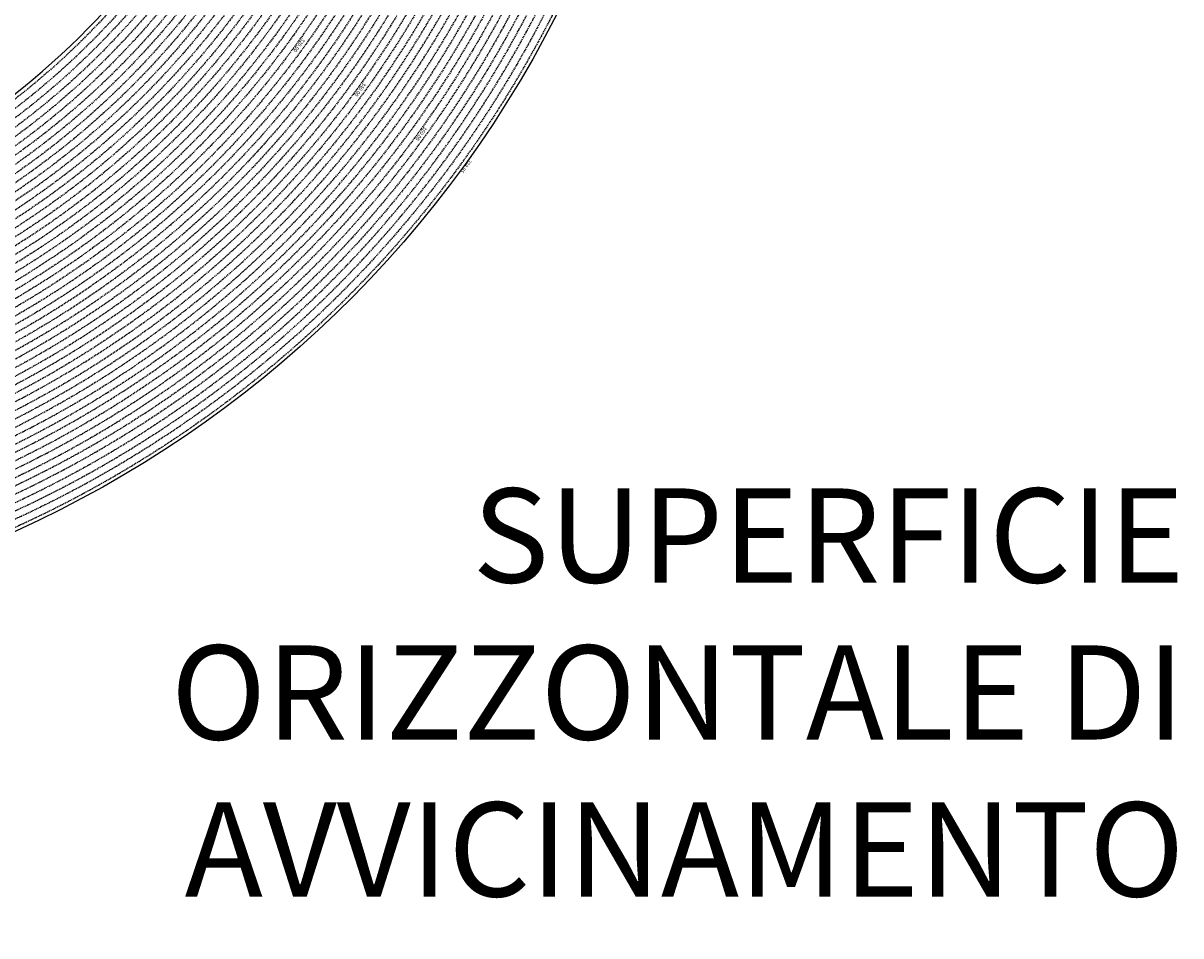
# Model space of a CAD drawing. Extents: x 1538956 to 1571595, y 5042519 to 5072519.
# Drawn here: x 1559054 to 1565198, y 5049424 to 5054270 of the extents above; entities that cross this region are included whole.
import ezdxf

# ---------------------------------------------------------------- set-up
doc = ezdxf.new("R2010")
doc.units = 0
doc.header["$LTSCALE"] = 2
doc.header["$MEASUREMENT"] = 0
doc.linetypes.add('NASCOSTA2', pattern=[4.7625, 3.175, -1.5875])
for name, color, linetype in [('base_cat_ret_foglio', 71, 'Continuous'), ('conica', 8, 'Continuous'), ('inviluppo', 255, 'Continuous')]:
    doc.layers.add(name, color=color, linetype=linetype)
doc.styles.add('PC01', font='ARIAL.TTF')

msp = doc.modelspace()

# ---------------------------------------------------------------- linework, layer by layer
at = {"layer": 'conica', "linetype": 'NASCOSTA2', "flags": 128}
for points in [[(1561531.8, 5055143.4, -0.381612), (1555216.2, 5051863.6), (1552373.8, 5052589.8, -1), (1555017.9, 5062939.4), (1557860.4, 5062213.2, -0.381368), (1561829.5, 5056310.5, -0.381368)], [(1561492.8, 5055153.3, -0.381368), (1555226.1, 5051902.4), (1552383.7, 5052628.6, -1), (1555008, 5062900.6), (1557850.5, 5062174.4, -0.381368), (1561789.8, 5056316)], [(1561453.8, 5055163.3, -0.38112), (1555236, 5051941.1), (1552393.6, 5052667.3, -1.000001), (1554998.1, 5062861.9), (1557840.6, 5062135.7, -0.38112), (1561750.8, 5056325.9, -0.38112)], [(1561414.8, 5055173.3, -0.380868), (1555245.9, 5051979.9), (1552403.5, 5052706.1, -1.000001), (1554988.2, 5062823.1), (1557830.7, 5062096.9, -0.380868), (1561711.8, 5056335.9, -0.380868)], [(1561375.8, 5055183.2, -0.380612), (1555255.8, 5052018.6), (1552413.4, 5052744.8, -1.000001), (1554978.3, 5062784.4), (1557820.8, 5062058.2, -0.380612), (1561672.8, 5056345.9, -0.380612)], [(1561336.7, 5055193.2, -0.380353), (1555265.7, 5052057.4), (1552423.3, 5052783.6, -1.000001), (1554968.4, 5062745.6), (1557810.9, 5062019.4, -0.380353), (1561633.8, 5056355.8, -0.380353)], [(1561297.7, 5055203.2, -0.380089), (1555275.6, 5052096.1), (1552433.2, 5052822.3, -1.000001), (1554958.5, 5062706.8), (1557801, 5061980.6, -0.380089), (1561594.7, 5056365.8)], [(1561985.6, 5054568.8, -0.363694), (1555057.8, 5051243.5), (1552215.3, 5051969.7, -0.385079), (1547781.7, 5058656.3, -0.383658)], [(1561948.8, 5054584.3, -0.363643), (1555067.7, 5051282.3), (1552225.2, 5052008.5, -0.384884), (1547820.6, 5058646.3, -0.384884)], [(1561838.1, 5054631, -0.363487), (1555097.4, 5051398.5), (1552254.9, 5052124.7, -0.384283), (1547937.5, 5058616.5, -0.383658)], [(1561801.3, 5054646.5, -0.363433), (1555107.3, 5051437.3), (1552264.8, 5052163.5, -0.384078), (1547976.5, 5058606.5, -0.383658)], [(1561727.5, 5054677.6, -0.363324), (1555127.1, 5051514.8), (1552284.6, 5052241, -0.383658), (1548054.4, 5058586.6)], [(1561690.6, 5054693.2, -0.363268), (1555137, 5051553.6), (1552294.5, 5052279.8, -0.383443), (1548093.4, 5058576.7, -0.383443)], [(1561653.8, 5054708.7, -0.363211), (1555146.9, 5051592.3), (1552304.4, 5052318.5, -0.383226), (1548132.4, 5058566.7, -0.383226)], [(1561570.8, 5055133.4, -0.381853), (1555206.3, 5051824.8), (1552363.9, 5052551, -0.381853), (1548366.3, 5058506.9, -0.381853)]]:
    msp.add_lwpolyline(points, format="xyb", dxfattribs=at)
for points in [[(1554948.6, 5062668.1), (1557791, 5061941.9, -1), (1555285.5, 5052134.9), (1552443.1, 5052861.1, -1.000001)], [(1554938.7, 5062629.3), (1557781.1, 5061903.1, -1), (1555295.4, 5052173.6), (1552453, 5052899.8, -1)], [(1554928.8, 5062590.6), (1557771.2, 5061864.4, -1), (1555305.3, 5052212.4), (1552462.9, 5052938.6, -1)], [(1554918.9, 5062551.8), (1557761.3, 5061825.6, -1), (1555315.2, 5052251.2), (1552472.8, 5052977.4, -1)], [(1554909, 5062513.1), (1557751.4, 5061786.9, -1), (1555325.1, 5052289.9), (1552482.7, 5053016.1, -1.000001)], [(1554899.1, 5062474.3), (1557741.5, 5061748.1, -1.000001), (1555335, 5052328.7), (1552492.6, 5053054.9, -1.000001)], [(1554889.2, 5062435.6), (1557731.6, 5061709.4, -1.000001), (1555344.9, 5052367.4), (1552502.5, 5053093.6, -1.000001)], [(1554879.3, 5062396.8), (1557721.7, 5061670.6, -1), (1555354.8, 5052406.2), (1552512.4, 5053132.4, -1.000001)], [(1554869.4, 5062358), (1557711.8, 5061631.8, -1), (1555364.7, 5052444.9), (1552522.3, 5053171.1, -1.000001)], [(1554859.5, 5062319.3), (1557701.9, 5061593.1, -1), (1555374.6, 5052483.7), (1552532.2, 5053209.9, -1)], [(1554849.6, 5062280.5), (1557692, 5061554.3, -1), (1555384.5, 5052522.4), (1552542.1, 5053248.6, -1.000001)], [(1554839.7, 5062241.8), (1557682.1, 5061515.6, -1), (1555394.4, 5052561.2), (1552552, 5053287.4, -1.000001)], [(1554829.8, 5062203), (1557672.2, 5061476.8, -1), (1555404.3, 5052599.9), (1552561.9, 5053326.2, -1)], [(1554819.9, 5062164.3), (1557662.3, 5061438.1, -1), (1555414.2, 5052638.7), (1552571.8, 5053364.9, -1.000001)], [(1554810, 5062125.5), (1557652.4, 5061399.3, -1), (1555424.1, 5052677.5), (1552581.7, 5053403.7, -1.000001)], [(1554800.1, 5062086.8), (1557642.5, 5061360.6, -1.000001), (1555434, 5052716.2), (1552591.6, 5053442.4, -1)], [(1554790.2, 5062048), (1557632.6, 5061321.8, -1.000001), (1555443.9, 5052755), (1552601.5, 5053481.2, -1.000001)], [(1554780.3, 5062009.2), (1557622.7, 5061283, -1.000001), (1555453.8, 5052793.7), (1552611.4, 5053519.9, -1)], [(1554770.4, 5061970.5), (1557612.8, 5061244.3, -1.000001), (1555463.7, 5052832.5), (1552621.3, 5053558.7, -1.000001)], [(1554760.5, 5061931.7), (1557602.9, 5061205.5, -1.000001), (1555473.6, 5052871.2), (1552631.2, 5053597.4, -1)], [(1554750.6, 5061893), (1557593, 5061166.8, -1), (1555483.5, 5052910), (1552641.1, 5053636.2, -1)], [(1554740.7, 5061854.2), (1557583.1, 5061128, -1.000001), (1555493.4, 5052948.7), (1552651, 5053674.9, -1)], [(1554730.8, 5061815.5), (1557573.2, 5061089.3, -1.000001), (1555503.3, 5052987.5), (1552660.9, 5053713.7, -1)], [(1554720.9, 5061776.7), (1557563.3, 5061050.5, -1.000001), (1555513.2, 5053026.3), (1552670.8, 5053752.5, -1)], [(1554711, 5061738), (1557553.4, 5061011.8, -1.000001), (1555523.2, 5053065), (1552680.7, 5053791.2, -1.000001)], [(1554701.1, 5061699.2), (1557543.5, 5060973, -1), (1555533.1, 5053103.8), (1552690.6, 5053830, -1.000001)], [(1554691.2, 5061660.5), (1557533.6, 5060934.3, -1), (1555543, 5053142.5), (1552700.5, 5053868.7, -1.000001)]]:
    msp.add_lwpolyline(points, format="xyb", close=True, dxfattribs=at)
at = {"layer": 'conica', "linetype": 'NASCOSTA2'}
for radius, start, end in [(5581, 255.66841, 339.49675), (5541, 255.66841, 339.45202), (5501, 255.66841, 339.40664), (5461, 255.66841, 339.36059), (5421, 255.66841, 339.16939), (5741, 255.66839, 335.54867), (5901, 255.66839, 335.59177), (5861, 255.66839, 335.58121)]:
    msp.add_arc((1556538.3, 5057038.4), radius, start, end, dxfattribs=at)
at = {"layer": 'inviluppo'}
for points in [[(1554573.8, 5042518.7, 0.198912), (1565180.4, 5046912.1, 0.198912), (1569573.8, 5057518.7, 0.198912), (1565180.4, 5068125.3, 0.198912), (1554573.8, 5072518.7, 0.198912), (1543967.2, 5068125.3, 0.198912), (1539573.8, 5057518.7, 0.198912), (1543967.2, 5046912.1, 0.198912)], [(1557528.4, 5060913.9), (1554686, 5061640.1, 1), (1552705.7, 5053889.1), (1555548.2, 5053162.9, 1)]]:
    msp.add_lwpolyline(points, format="xyb", close=True, dxfattribs=at).dxf.unprotected_set("ltscale", 0)
msp.add_lwpolyline([(1562003.1, 5054561.4, -0.363718), (1555053.1, 5051225.1), (1552210.6, 5051951.3, -0.38517), (1547763.2, 5058661, -0.38517)], format="xyb", dxfattribs=at).dxf.unprotected_set("ltscale", 0)

# ---------------------------------------------------------------- texts
at = {"layer": 'base_cat_ret_foglio', "color": 7, "insert": (1565216.7, 5050651.6), "char_height": 500, "width": 12089.506, "attachment_point": 6, "style": 'PC01'}
msp.add_mtext('SUPERFICIE\\PORIZZONTALE DI\\PAVVICINAMENTO', dxfattribs=at)
at = {"layer": 'conica', "char_height": 20, "width": 250, "attachment_point": 8, "rotation": 234.05456, "style": 'PC01'}
for s, insert in [('320.00', (1560506, 5054161.4, 85.2)), ('340.00', (1560829.8, 5053926.6, 85.2)), ('360.00', (1561153.7, 5053691.8, 85.3)), ('{\\fArial|b0|i0|c238|p34;374.}95', (1561395.7, 5053516.3))]:
    msp.add_mtext(s, dxfattribs=dict(at, insert=insert))

doc.saveas('drawing.dxf')
